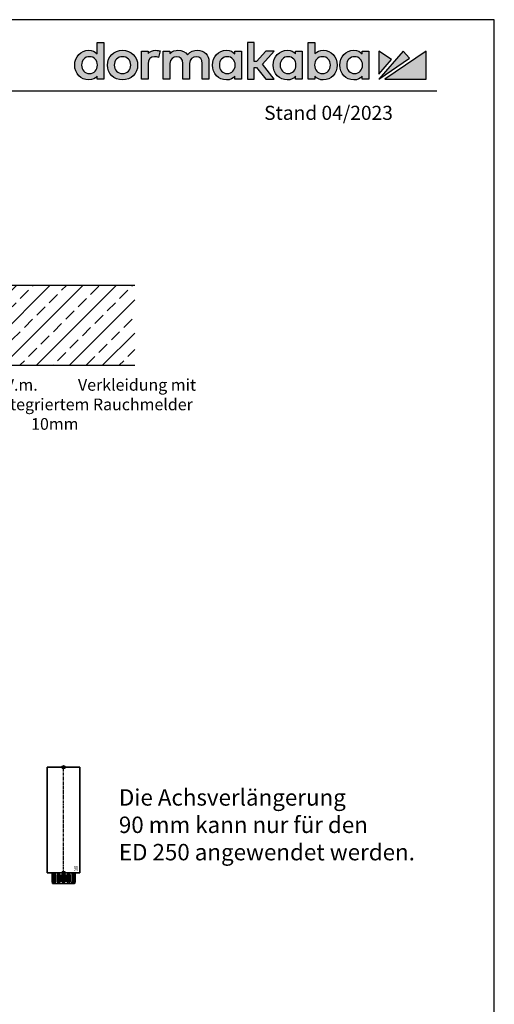
# Model space of a CAD drawing. Units: millimetres. Extents: x 0 to 1958, y 0 to 7243.
# Drawn here: x 1553 to 1958, y 6403 to 7243 of the extents above; entities that cross this region are included whole.
import ezdxf
from ezdxf import colors
from ezdxf.entities.mleader import LeaderData, LeaderLine
from ezdxf.enums import TextEntityAlignment as Align
from ezdxf.math import Vec2, Vec3

# ---------------------------------------------------------------- set-up
doc = ezdxf.new("R2010")
doc.units = ezdxf.units.MM
doc.linetypes.add('ACAD_ISO02W100', pattern=[15, 12, -3])
doc.linetypes.add('MITTEX2', pattern=[4, 2.5, -0.5, 0.5, -0.5])
for name, color, linetype in [('01_BLOCKFANG', 2, 'Continuous'), ('02_BEMASSUNG', 4, 'Continuous'), ('03_MITTELLINIE', 1, 'MITTEX2'), ('07_BESCHRIFTUNG', 2, 'Continuous'), ('09_BAU-VORGABE', 7, 'Continuous'), ('Laser_Strahl', 10, 'ACAD_ISO02W100'), ('Logo', 7, 'Continuous')]:
    doc.layers.add(name, color=color, linetype=linetype)
doc.layers.add('AF', color=210, linetype='Continuous', plot=False)
doc.layers.get('Laser_Strahl').off()
doc.styles.add('Bemassungstext (DORMA)', font='isocpeur.ttf')
doc.styles.add('ISO-N', font='isocp.shx')
doc.styles.get("Standard").update_dxf_attribs({"font": 'arial.ttf'})

# ---------------------------------------------------------------- blocks, each defined once
blk = doc.blocks.new('LOGO DORMAKABA')
at = {"layer": 'Logo', "true_color": 0x004993}
h = blk.add_hatch(color=154, dxfattribs=at)
h.dxf.hatch_style = 2
edge = h.paths.add_edge_path()
edge.add_spline(control_points=[(19.52, 22.59), (17.74, 24.5), (15.33, 25.5), (12.48, 25.5), (5.62, 25.5), (0.46, 20.07), (0.46, 12.87), (0.46, 5.67), (5.62, 0.24), (12.48, 0.24), (16.03, 0.24), (17.84, 1.45), (19.52, 3.42), (19.52, 3.42), (19.52, 0.85), (19.52, 0.85), (19.52, 0.85), (25.25, 0.85), (25.25, 0.85), (25.25, 0.85), (25.25, 32.09), (25.25, 32.09), (25.25, 32.09), (19.52, 32.09), (19.52, 32.09), (19.52, 32.09), (19.52, 22.59), (19.52, 22.59)], knot_values=[0, 0, 0, 0, 1, 1, 1, 2, 2, 2, 3, 3, 3, 4, 4, 4, 5, 5, 5, 6, 6, 6, 7, 7, 7, 8, 8, 8, 9, 9, 9, 9], degree=3, periodic=0)
edge = h.paths.add_edge_path()
edge.add_spline(control_points=[(13.09, 5.68), (9.11, 5.68), (6.34, 8.64), (6.34, 12.87), (6.34, 17.11), (9.11, 20.06), (13.09, 20.06), (17.06, 20.06), (19.84, 17.11), (19.84, 12.87), (19.84, 8.64), (17.06, 5.68), (13.09, 5.68)], knot_values=[0, 0, 0, 0, 1, 1, 1, 2, 2, 2, 3, 3, 3, 4, 4, 4, 4], degree=3, periodic=0)
h = blk.add_hatch(color=154, dxfattribs=at)
h.dxf.hatch_style = 2
edge = h.paths.add_edge_path()
edge.add_spline(control_points=[(41.26, 25.5), (33.91, 25.5), (28.36, 20.07), (28.36, 12.87), (28.36, 5.67), (33.91, 0.24), (41.26, 0.24), (48.63, 0.24), (54.19, 5.67), (54.19, 12.87), (54.19, 20.07), (48.63, 25.5), (41.26, 25.5)], knot_values=[0, 0, 0, 0, 1, 1, 1, 2, 2, 2, 3, 3, 3, 4, 4, 4, 4], degree=3, periodic=0)
edge = h.paths.add_edge_path()
edge.add_spline(control_points=[(41.26, 5.68), (37.19, 5.68), (34.24, 8.71), (34.24, 12.87), (34.24, 17.04), (37.19, 20.06), (41.26, 20.06), (45.35, 20.06), (48.31, 17.04), (48.31, 12.87), (48.31, 8.71), (45.35, 5.68), (41.26, 5.68)], knot_values=[0, 0, 0, 0, 1, 1, 1, 2, 2, 2, 3, 3, 3, 4, 4, 4, 4], degree=3, periodic=0)
h = blk.add_hatch(color=154, dxfattribs=at)
h.dxf.hatch_style = 2
edge = h.paths.add_edge_path()
edge.add_spline(control_points=[(63.16, 22.85), (63.16, 22.85), (63.16, 24.89), (63.16, 24.89), (63.16, 24.89), (57.48, 24.89), (57.48, 24.89), (57.48, 24.89), (57.48, 0.85), (57.48, 0.85), (57.48, 0.85), (63.21, 0.85), (63.21, 0.85), (63.21, 0.85), (63.21, 14.05), (63.21, 14.05), (63.21, 17.67), (65.28, 20.02), (68.47, 20.02), (69.74, 20.02), (71.15, 19.71), (72.1, 19.25), (72.1, 19.25), (73.46, 24.91), (73.46, 24.91), (72.34, 25.32), (71.15, 25.5), (69.65, 25.5), (66.92, 25.5), (64.7, 24.59), (63.16, 22.85)], knot_values=[0, 0, 0, 0, 1, 1, 1, 2, 2, 2, 3, 3, 3, 4, 4, 4, 5, 5, 5, 6, 6, 6, 7, 7, 7, 8, 8, 8, 9, 9, 9, 10, 10, 10, 10], degree=3, periodic=0)
h = blk.add_hatch(color=154, dxfattribs=at)
h.dxf.hatch_style = 2
edge = h.paths.add_edge_path()
edge.add_spline(control_points=[(105.28, 25.5), (102.56, 25.5), (98.92, 24.81), (96.72, 21.58), (94.97, 24.08), (92.05, 25.5), (88.63, 25.5), (86.56, 25.5), (83.77, 24.98), (81.76, 22.64), (81.76, 22.64), (81.76, 24.89), (81.76, 24.89), (81.76, 24.89), (76.05, 24.89), (76.05, 24.89), (76.05, 24.89), (76.05, 0.85), (76.05, 0.85), (76.05, 0.85), (81.81, 0.85), (81.81, 0.85), (81.81, 0.85), (81.81, 14.14), (81.81, 14.14), (81.81, 18.2), (84.69, 20.02), (87.56, 20.02), (90.82, 20.02), (92.69, 17.89), (92.69, 14.19), (92.69, 14.19), (92.69, 0.85), (92.69, 0.85), (92.69, 0.85), (98.45, 0.85), (98.45, 0.85), (98.45, 0.85), (98.45, 14.14), (98.45, 14.14), (98.45, 18.2), (101.34, 20.02), (104.2, 20.02), (107.47, 20.02), (109.34, 17.89), (109.34, 14.19), (109.34, 14.19), (109.34, 0.85), (109.34, 0.85), (109.34, 0.85), (115.09, 0.85), (115.09, 0.85), (115.09, 0.85), (115.09, 15.88), (115.09, 15.88), (115.09, 21.55), (111.06, 25.5), (105.28, 25.5)], knot_values=[0, 0, 0, 0, 1, 1, 1, 2, 2, 2, 3, 3, 3, 4, 4, 4, 5, 5, 5, 6, 6, 6, 7, 7, 7, 8, 8, 8, 9, 9, 9, 10, 10, 10, 11, 11, 11, 12, 12, 12, 13, 13, 13, 14, 14, 14, 15, 15, 15, 16, 16, 16, 17, 17, 17, 18, 18, 18, 19, 19, 19, 19], degree=3, periodic=0)
h = blk.add_hatch(color=154, dxfattribs=at)
h.dxf.hatch_style = 2
edge = h.paths.add_edge_path()
edge.add_spline(control_points=[(137.1, 22.38), (135.55, 24.33), (133.39, 25.5), (130.06, 25.5), (123.2, 25.5), (118.04, 20.07), (118.04, 12.87), (118.04, 5.67), (123.2, 0.24), (130.06, 0.24), (133.38, 0.24), (135.52, 1.4), (137.1, 3.42), (137.1, 3.42), (137.1, 0.85), (137.1, 0.85), (137.1, 0.85), (142.83, 0.85), (142.83, 0.85), (142.83, 0.85), (142.83, 24.89), (142.83, 24.89), (142.83, 24.89), (137.1, 24.89), (137.1, 24.89), (137.1, 24.89), (137.1, 22.38), (137.1, 22.38)], knot_values=[0, 0, 0, 0, 1, 1, 1, 2, 2, 2, 3, 3, 3, 4, 4, 4, 5, 5, 5, 6, 6, 6, 7, 7, 7, 8, 8, 8, 9, 9, 9, 9], degree=3, periodic=0)
edge = h.paths.add_edge_path()
edge.add_spline(control_points=[(130.67, 5.68), (126.69, 5.68), (123.92, 8.64), (123.92, 12.87), (123.92, 17.11), (126.69, 20.06), (130.67, 20.06), (134.64, 20.06), (137.42, 17.11), (137.42, 12.87), (137.42, 8.64), (134.64, 5.68), (130.67, 5.68)], knot_values=[0, 0, 0, 0, 1, 1, 1, 2, 2, 2, 3, 3, 3, 4, 4, 4, 4], degree=3, periodic=0)
h = blk.add_hatch(color=154, dxfattribs=at)
h.dxf.hatch_style = 2
h.paths.add_polyline_path([(170.77, 24.89), (163.51, 24.89), (155.78, 16), (153.67, 16), (153.67, 32.09), (147.92, 32.09), (147.92, 0.85), (153.67, 0.85), (153.67, 10.73), (155.75, 10.73), (163.55, 0.85), (170.82, 0.85), (160.68, 13.55)])
h = blk.add_hatch(color=154, dxfattribs=at)
h.dxf.hatch_style = 2
edge = h.paths.add_edge_path()
edge.add_spline(control_points=[(188.99, 22.38), (187.44, 24.33), (185.29, 25.5), (181.95, 25.5), (175.1, 25.5), (169.93, 20.07), (169.93, 12.87), (169.93, 5.67), (175.1, 0.24), (181.95, 0.24), (185.27, 0.24), (187.41, 1.4), (188.99, 3.42), (188.99, 3.42), (188.99, 0.85), (188.99, 0.85), (188.99, 0.85), (194.73, 0.85), (194.73, 0.85), (194.73, 0.85), (194.73, 24.89), (194.73, 24.89), (194.73, 24.89), (188.99, 24.89), (188.99, 24.89), (188.99, 24.89), (188.99, 22.38), (188.99, 22.38)], knot_values=[0, 0, 0, 0, 1, 1, 1, 2, 2, 2, 3, 3, 3, 4, 4, 4, 5, 5, 5, 6, 6, 6, 7, 7, 7, 8, 8, 8, 9, 9, 9, 9], degree=3, periodic=0)
edge = h.paths.add_edge_path()
edge.add_spline(control_points=[(182.56, 5.68), (178.58, 5.68), (175.81, 8.64), (175.81, 12.87), (175.81, 17.11), (178.58, 20.06), (182.56, 20.06), (186.53, 20.06), (189.31, 17.11), (189.31, 12.87), (189.31, 8.64), (186.53, 5.68), (182.56, 5.68)], knot_values=[0, 0, 0, 0, 1, 1, 1, 2, 2, 2, 3, 3, 3, 4, 4, 4, 4], degree=3, periodic=0)
h = blk.add_hatch(color=154, dxfattribs=at)
h.dxf.hatch_style = 2
edge = h.paths.add_edge_path()
edge.add_spline(control_points=[(212.57, 25.5), (209.73, 25.5), (207.32, 24.52), (205.55, 22.63), (205.55, 22.63), (205.55, 32.09), (205.55, 32.09), (205.55, 32.09), (199.81, 32.09), (199.81, 32.09), (199.81, 32.09), (199.81, 0.85), (199.81, 0.85), (199.81, 0.85), (205.55, 0.85), (205.55, 0.85), (205.55, 0.85), (205.55, 3.42), (205.55, 3.42), (207.11, 1.33), (209.58, 0.24), (212.57, 0.24), (219.42, 0.24), (224.58, 5.67), (224.58, 12.87), (224.58, 20.07), (219.42, 25.5), (212.57, 25.5)], knot_values=[0, 0, 0, 0, 1, 1, 1, 2, 2, 2, 3, 3, 3, 4, 4, 4, 5, 5, 5, 6, 6, 6, 7, 7, 7, 8, 8, 8, 9, 9, 9, 9], degree=3, periodic=0)
edge = h.paths.add_edge_path()
edge.add_spline(control_points=[(211.96, 5.68), (207.98, 5.68), (205.2, 8.64), (205.2, 12.87), (205.2, 17.11), (207.98, 20.06), (211.96, 20.06), (215.93, 20.06), (218.71, 17.11), (218.71, 12.87), (218.71, 8.64), (215.93, 5.68), (211.96, 5.68)], knot_values=[0, 0, 0, 0, 1, 1, 1, 2, 2, 2, 3, 3, 3, 4, 4, 4, 4], degree=3, periodic=0)
h = blk.add_hatch(color=154, dxfattribs=at)
h.dxf.hatch_style = 2
edge = h.paths.add_edge_path()
edge.add_spline(control_points=[(245.79, 22.38), (244.23, 24.33), (242.08, 25.5), (238.74, 25.5), (231.89, 25.5), (226.72, 20.07), (226.72, 12.87), (226.72, 5.67), (231.89, 0.24), (238.74, 0.24), (242.06, 0.24), (244.21, 1.4), (245.79, 3.42), (245.79, 3.42), (245.79, 0.85), (245.79, 0.85), (245.79, 0.85), (251.52, 0.85), (251.52, 0.85), (251.52, 0.85), (251.52, 24.89), (251.52, 24.89), (251.52, 24.89), (245.79, 24.89), (245.79, 24.89), (245.79, 24.89), (245.79, 22.38), (245.79, 22.38)], knot_values=[0, 0, 0, 0, 1, 1, 1, 2, 2, 2, 3, 3, 3, 4, 4, 4, 5, 5, 5, 6, 6, 6, 7, 7, 7, 8, 8, 8, 9, 9, 9, 9], degree=3, periodic=0)
edge = h.paths.add_edge_path()
edge.add_spline(control_points=[(239.35, 5.68), (235.38, 5.68), (232.6, 8.64), (232.6, 12.87), (232.6, 17.11), (235.38, 20.06), (239.35, 20.06), (243.33, 20.06), (246.1, 17.11), (246.1, 12.87), (246.1, 8.64), (243.33, 5.68), (239.35, 5.68)], knot_values=[0, 0, 0, 0, 1, 1, 1, 2, 2, 2, 3, 3, 3, 4, 4, 4, 4], degree=3, periodic=0)
at = {"layer": 'Logo', "true_color": 0xe5222f}
h = blk.add_hatch(color=242, dxfattribs=at)
h.dxf.hatch_style = 2
h.paths.add_polyline_path([(260.12, 24.89), (260.12, 5.26), (270.78, 17.63)])
h = blk.add_hatch(color=242, dxfattribs=at)
h.dxf.hatch_style = 2
h.paths.add_polyline_path([(280.83, 24.89), (260.12, 0.85), (286.22, 18.66)])
h = blk.add_hatch(color=242, dxfattribs=at)
h.dxf.hatch_style = 2
h.paths.add_polyline_path([(265.27, 0.85), (300.46, 0.85), (300.46, 24.89)])
at = {"layer": 'Logo', "color": 154, "true_color": 0x004993}
blk.add_lwpolyline([(170.77, 24.89), (163.51, 24.89), (155.78, 16), (153.67, 16), (153.67, 32.09), (147.92, 32.09), (147.92, 0.85), (153.67, 0.85), (153.67, 10.73), (155.75, 10.73), (163.55, 0.85), (170.82, 0.85), (160.68, 13.55), (170.77, 24.89)], dxfattribs=at)
at = {"layer": 'Logo', "color": 242, "true_color": 0xe5222f}
for points in [[(260.12, 24.89), (260.12, 5.26), (270.78, 17.63), (260.12, 24.89)], [(280.83, 24.89), (260.12, 0.85), (286.22, 18.66), (280.83, 24.89)], [(265.27, 0.85), (300.46, 0.85), (300.46, 24.89), (265.27, 0.85)]]:
    blk.add_lwpolyline(points, dxfattribs=at)
at = {"layer": 'Logo', "color": 154, "true_color": 0x004993}
for points, knots in [([(19.52, 22.59), (17.74, 24.5), (15.33, 25.5), (12.48, 25.5), (5.62, 25.5), (0.46, 20.07), (0.46, 12.87), (0.46, 5.67), (5.62, 0.24), (12.48, 0.24), (16.03, 0.24), (17.84, 1.45), (19.52, 3.42), (19.52, 3.42), (19.52, 0.85), (19.52, 0.85), (19.52, 0.85), (25.25, 0.85), (25.25, 0.85), (25.25, 0.85), (25.25, 32.09), (25.25, 32.09), (25.25, 32.09), (19.52, 32.09), (19.52, 32.09), (19.52, 32.09), (19.52, 22.59), (19.52, 22.59)], [0, 0, 0, 0, 1, 1, 1, 2, 2, 2, 3, 3, 3, 4, 4, 4, 5, 5, 5, 6, 6, 6, 7, 7, 7, 8, 8, 8, 9, 9, 9, 9]), ([(41.26, 25.5), (33.91, 25.5), (28.36, 20.07), (28.36, 12.87), (28.36, 5.67), (33.91, 0.24), (41.26, 0.24), (48.63, 0.24), (54.19, 5.67), (54.19, 12.87), (54.19, 20.07), (48.63, 25.5), (41.26, 25.5)], [0, 0, 0, 0, 1, 1, 1, 2, 2, 2, 3, 3, 3, 4, 4, 4, 4]), ([(63.16, 22.85), (63.16, 22.85), (63.16, 24.89), (63.16, 24.89), (63.16, 24.89), (57.48, 24.89), (57.48, 24.89), (57.48, 24.89), (57.48, 0.85), (57.48, 0.85), (57.48, 0.85), (63.21, 0.85), (63.21, 0.85), (63.21, 0.85), (63.21, 14.05), (63.21, 14.05), (63.21, 17.67), (65.28, 20.02), (68.47, 20.02), (69.74, 20.02), (71.15, 19.71), (72.1, 19.25), (72.1, 19.25), (73.46, 24.91), (73.46, 24.91), (72.34, 25.32), (71.15, 25.5), (69.65, 25.5), (66.92, 25.5), (64.7, 24.59), (63.16, 22.85)], [0, 0, 0, 0, 1, 1, 1, 2, 2, 2, 3, 3, 3, 4, 4, 4, 5, 5, 5, 6, 6, 6, 7, 7, 7, 8, 8, 8, 9, 9, 9, 10, 10, 10, 10]), ([(105.28, 25.5), (102.56, 25.5), (98.92, 24.81), (96.72, 21.58), (94.97, 24.08), (92.05, 25.5), (88.63, 25.5), (86.56, 25.5), (83.77, 24.98), (81.76, 22.64), (81.76, 22.64), (81.76, 24.89), (81.76, 24.89), (81.76, 24.89), (76.05, 24.89), (76.05, 24.89), (76.05, 24.89), (76.05, 0.85), (76.05, 0.85), (76.05, 0.85), (81.81, 0.85), (81.81, 0.85), (81.81, 0.85), (81.81, 14.14), (81.81, 14.14), (81.81, 18.2), (84.69, 20.02), (87.56, 20.02), (90.82, 20.02), (92.69, 17.89), (92.69, 14.19), (92.69, 14.19), (92.69, 0.85), (92.69, 0.85), (92.69, 0.85), (98.45, 0.85), (98.45, 0.85), (98.45, 0.85), (98.45, 14.14), (98.45, 14.14), (98.45, 18.2), (101.34, 20.02), (104.2, 20.02), (107.47, 20.02), (109.34, 17.89), (109.34, 14.19), (109.34, 14.19), (109.34, 0.85), (109.34, 0.85), (109.34, 0.85), (115.09, 0.85), (115.09, 0.85), (115.09, 0.85), (115.09, 15.88), (115.09, 15.88), (115.09, 21.55), (111.06, 25.5), (105.28, 25.5)], [0, 0, 0, 0, 1, 1, 1, 2, 2, 2, 3, 3, 3, 4, 4, 4, 5, 5, 5, 6, 6, 6, 7, 7, 7, 8, 8, 8, 9, 9, 9, 10, 10, 10, 11, 11, 11, 12, 12, 12, 13, 13, 13, 14, 14, 14, 15, 15, 15, 16, 16, 16, 17, 17, 17, 18, 18, 18, 19, 19, 19, 19]), ([(137.1, 22.38), (135.55, 24.33), (133.39, 25.5), (130.06, 25.5), (123.2, 25.5), (118.04, 20.07), (118.04, 12.87), (118.04, 5.67), (123.2, 0.24), (130.06, 0.24), (133.38, 0.24), (135.52, 1.4), (137.1, 3.42), (137.1, 3.42), (137.1, 0.85), (137.1, 0.85), (137.1, 0.85), (142.83, 0.85), (142.83, 0.85), (142.83, 0.85), (142.83, 24.89), (142.83, 24.89), (142.83, 24.89), (137.1, 24.89), (137.1, 24.89), (137.1, 24.89), (137.1, 22.38), (137.1, 22.38)], [0, 0, 0, 0, 1, 1, 1, 2, 2, 2, 3, 3, 3, 4, 4, 4, 5, 5, 5, 6, 6, 6, 7, 7, 7, 8, 8, 8, 9, 9, 9, 9]), ([(188.99, 22.38), (187.44, 24.33), (185.29, 25.5), (181.95, 25.5), (175.1, 25.5), (169.93, 20.07), (169.93, 12.87), (169.93, 5.67), (175.1, 0.24), (181.95, 0.24), (185.27, 0.24), (187.41, 1.4), (188.99, 3.42), (188.99, 3.42), (188.99, 0.85), (188.99, 0.85), (188.99, 0.85), (194.73, 0.85), (194.73, 0.85), (194.73, 0.85), (194.73, 24.89), (194.73, 24.89), (194.73, 24.89), (188.99, 24.89), (188.99, 24.89), (188.99, 24.89), (188.99, 22.38), (188.99, 22.38)], [0, 0, 0, 0, 1, 1, 1, 2, 2, 2, 3, 3, 3, 4, 4, 4, 5, 5, 5, 6, 6, 6, 7, 7, 7, 8, 8, 8, 9, 9, 9, 9]), ([(212.57, 25.5), (209.73, 25.5), (207.32, 24.52), (205.55, 22.63), (205.55, 22.63), (205.55, 32.09), (205.55, 32.09), (205.55, 32.09), (199.81, 32.09), (199.81, 32.09), (199.81, 32.09), (199.81, 0.85), (199.81, 0.85), (199.81, 0.85), (205.55, 0.85), (205.55, 0.85), (205.55, 0.85), (205.55, 3.42), (205.55, 3.42), (207.11, 1.33), (209.58, 0.24), (212.57, 0.24), (219.42, 0.24), (224.58, 5.67), (224.58, 12.87), (224.58, 20.07), (219.42, 25.5), (212.57, 25.5)], [0, 0, 0, 0, 1, 1, 1, 2, 2, 2, 3, 3, 3, 4, 4, 4, 5, 5, 5, 6, 6, 6, 7, 7, 7, 8, 8, 8, 9, 9, 9, 9]), ([(245.79, 22.38), (244.23, 24.33), (242.08, 25.5), (238.74, 25.5), (231.89, 25.5), (226.72, 20.07), (226.72, 12.87), (226.72, 5.67), (231.89, 0.24), (238.74, 0.24), (242.06, 0.24), (244.21, 1.4), (245.79, 3.42), (245.79, 3.42), (245.79, 0.85), (245.79, 0.85), (245.79, 0.85), (251.52, 0.85), (251.52, 0.85), (251.52, 0.85), (251.52, 24.89), (251.52, 24.89), (251.52, 24.89), (245.79, 24.89), (245.79, 24.89), (245.79, 24.89), (245.79, 22.38), (245.79, 22.38)], [0, 0, 0, 0, 1, 1, 1, 2, 2, 2, 3, 3, 3, 4, 4, 4, 5, 5, 5, 6, 6, 6, 7, 7, 7, 8, 8, 8, 9, 9, 9, 9]), ([(13.09, 5.68), (9.11, 5.68), (6.34, 8.64), (6.34, 12.87), (6.34, 17.11), (9.11, 20.06), (13.09, 20.06), (17.06, 20.06), (19.84, 17.11), (19.84, 12.87), (19.84, 8.64), (17.06, 5.68), (13.09, 5.68)], [0, 0, 0, 0, 1, 1, 1, 2, 2, 2, 3, 3, 3, 4, 4, 4, 4]), ([(41.26, 5.68), (37.19, 5.68), (34.24, 8.71), (34.24, 12.87), (34.24, 17.04), (37.19, 20.06), (41.26, 20.06), (45.35, 20.06), (48.31, 17.04), (48.31, 12.87), (48.31, 8.71), (45.35, 5.68), (41.26, 5.68)], [0, 0, 0, 0, 1, 1, 1, 2, 2, 2, 3, 3, 3, 4, 4, 4, 4]), ([(130.67, 5.68), (126.69, 5.68), (123.92, 8.64), (123.92, 12.87), (123.92, 17.11), (126.69, 20.06), (130.67, 20.06), (134.64, 20.06), (137.42, 17.11), (137.42, 12.87), (137.42, 8.64), (134.64, 5.68), (130.67, 5.68)], [0, 0, 0, 0, 1, 1, 1, 2, 2, 2, 3, 3, 3, 4, 4, 4, 4]), ([(182.56, 5.68), (178.58, 5.68), (175.81, 8.64), (175.81, 12.87), (175.81, 17.11), (178.58, 20.06), (182.56, 20.06), (186.53, 20.06), (189.31, 17.11), (189.31, 12.87), (189.31, 8.64), (186.53, 5.68), (182.56, 5.68)], [0, 0, 0, 0, 1, 1, 1, 2, 2, 2, 3, 3, 3, 4, 4, 4, 4]), ([(211.96, 5.68), (207.98, 5.68), (205.2, 8.64), (205.2, 12.87), (205.2, 17.11), (207.98, 20.06), (211.96, 20.06), (215.93, 20.06), (218.71, 17.11), (218.71, 12.87), (218.71, 8.64), (215.93, 5.68), (211.96, 5.68)], [0, 0, 0, 0, 1, 1, 1, 2, 2, 2, 3, 3, 3, 4, 4, 4, 4]), ([(239.35, 5.68), (235.38, 5.68), (232.6, 8.64), (232.6, 12.87), (232.6, 17.11), (235.38, 20.06), (239.35, 20.06), (243.33, 20.06), (246.1, 17.11), (246.1, 12.87), (246.1, 8.64), (243.33, 5.68), (239.35, 5.68)], [0, 0, 0, 0, 1, 1, 1, 2, 2, 2, 3, 3, 3, 4, 4, 4, 4])]:
    blk.add_open_spline(points, degree=3, knots=knots, dxfattribs=at)
blk = doc.blocks.new('Blockfang')
at = {"layer": '01_BLOCKFANG'}
for p, q in [((-1.48, 0), (1.48, 0)), ((0, 1.48), (0, -1.48))]:
    blk.add_line(p, q, dxfattribs=at)
blk.add_circle((0, 0), 1.48, dxfattribs=at)
blk = doc.blocks.new('HEBELAUGE_90_Kreuzberg')
at = {"color": 7, "linetype": 'Continuous', "lineweight": 35}
for p, q in [((-14, 90), (-14, 0)), ((-14, 90), (0, 90)), ((0, 90), (14, 90)), ((14, 0), (14, 90)), ((-14, 0), (0, 0)), ((-9.75, 0), (-9.75, -7.5)), ((-9.4, -9), (-9.75, -7.5)), ((-9.75, -7.5), (-9.47, -7.5)), ((-9.47, 0), (-9.47, -7.5)), ((-9.47, -7.5), (-8.99, -9)), ((-8.09, 0), (-8.09, -7.5)), ((-7.94, -9), (-8.09, -7.5)), ((-8.09, -7.5), (-7.32, -7.5)), ((-7.32, 0), (-7.32, -7.5)), ((-7.32, -7.5), (-6.8, -9)), ((-4.94, 0), (-4.94, -9)), ((-4.91, -9), (-4.84, -7.5)), ((-4.84, 0), (-4.84, -7.5)), ((-4.84, -7.5), (-3.71, -7.5)), ((-3.71, 0), (-3.71, -7.5)), ((-3.71, -7.5), (-3.27, -9)), ((-0.91, -9), (-0.62, -7.5)), ((-0.62, 0), (-0.62, -7.5)), ((-0.62, -7.5), (0.62, -7.5)), ((0, 0), (14, 0)), ((0.62, 0), (0.62, -7.5)), ((0.62, -7.5), (0.91, -9)), ((3.27, -9), (3.71, -7.5)), ((3.71, 0), (3.71, -7.5)), ((3.71, -7.5), (4.84, -7.5)), ((4.84, 0), (4.84, -7.5)), ((4.84, -7.5), (4.91, -9)), ((4.94, -9), (4.94, 0)), ((6.8, -9), (7.32, -7.5)), ((7.32, 0), (7.32, -7.5)), ((7.32, -7.5), (8.09, -7.5)), ((8.09, -7.5), (7.94, -9)), ((8.09, 0), (8.09, -7.5)), ((8.99, -9), (9.47, -7.5)), ((9.75, -7.5), (9.4, -9)), ((9.47, 0), (9.47, -7.5)), ((9.47, -7.5), (9.75, -7.5)), ((9.75, 0), (9.75, -7.5)), ((-9.4, -9), (-8.99, -9)), ((-7.94, -9), (-6.8, -9)), ((-4.91, -9), (-3.27, -9)), ((-0.91, -9), (0.91, -9)), ((3.27, -9), (4.91, -9)), ((6.8, -9), (7.94, -9)), ((8.99, -9), (9.4, -9))]:
    blk.add_line(p, q, dxfattribs=at)
at = {"color": 8, "linetype": 'Continuous', "lineweight": 18}
for p, q in [((-8.04, -8.14), (-8.04, -8.85)), ((-5.86, -1.35), (-5.86, -7.65)), ((-5.66, -1.35), (-5.66, -7.65)), ((-5, -1.35), (-5, -7.65)), ((-2.51, -1.35), (-2.51, -7.65)), ((-2.32, -1.35), (-2.32, -7.65)), ((-1.49, -1.35), (-1.49, -7.65)), ((-1.34, -1.35), (-1.34, -7.65)), ((1.34, -1.35), (1.34, -7.65)), ((1.49, -1.35), (1.49, -7.65)), ((2.32, -1.35), (2.32, -7.65)), ((2.51, -1.35), (2.51, -7.65)), ((5, -1.35), (5, -7.65)), ((5.66, -1.35), (5.66, -7.65)), ((5.86, -1.35), (5.86, -7.65)), ((8.04, -8.14), (8.04, -8.85))]:
    blk.add_line(p, q, dxfattribs=at)
at = {"color": 7, "linetype": 'Continuous', "lineweight": 35}
for points, knots in [([(-8.04, -9), (-8.22, -9), (-8.54, -9), (-8.85, -9), (-8.99, -9)], [0, 0, 0, 0, 0.54944, 1, 1, 1, 1]), ([(-7.94, -9), (-7.95, -9), (-7.97, -9), (-8.01, -9), (-8.04, -9)], [0, 0, 0, 0, 0.199427, 1, 1, 1, 1]), ([(-5.86, -9), (-6.03, -9), (-6.34, -9), (-6.66, -9), (-6.8, -9)], [0, 0, 0, 0, 0.5494403, 1, 1, 1, 1]), ([(-5.66, -9), (-5.68, -9), (-5.71, -9), (-5.78, -9), (-5.83, -9), (-5.86, -9)], [0, 0, 0, 0, 0.282299, 0.551622, 1, 1, 1, 1]), ([(-5.03, -9), (-5.14, -9), (-5.36, -9), (-5.57, -9), (-5.66, -9)], [0, 0, 0, 0, 0.541056, 1, 1, 1, 1]), ([(-2.51, -9), (-2.64, -9), (-2.88, -9), (-3.15, -9), (-3.27, -9)], [0, 0, 0, 0, 0.5494356, 1, 1, 1, 1]), ([(-2.32, -9), (-2.33, -9), (-2.37, -9), (-2.44, -9), (-2.48, -9), (-2.51, -9)], [0, 0, 0, 0, 0.282289, 0.551594, 1, 1, 1, 1]), ([(-1.49, -9), (-1.64, -9), (-1.92, -9), (-2.2, -9), (-2.32, -9)], [0, 0, 0, 0, 0.559963, 1, 1, 1, 1]), ([(-1.34, -9), (-1.34, -9), (-1.36, -9), (-1.41, -9), (-1.46, -9), (-1.49, -9)], [0, 0, 0, 0, 0.28228, 0.551631, 1, 1, 1, 1]), ([(-0.91, -9), (-1, -9), (-1.17, -9), (-1.29, -9), (-1.34, -9)], [0, 0, 0, 0, 0.570272, 1, 1, 1, 1]), ([(1.34, -9), (1.27, -9), (1.15, -9), (0.98, -9), (0.91, -9)], [0, 0, 0, 0, 0.549437, 1, 1, 1, 1]), ([(1.49, -9), (1.47, -9), (1.43, -9), (1.37, -9), (1.35, -9), (1.34, -9)], [0, 0, 0, 0, 0.28227, 0.551598, 1, 1, 1, 1]), ([(2.32, -9), (2.16, -9), (1.89, -9), (1.61, -9), (1.49, -9)], [0, 0, 0, 0, 0.559963, 1, 1, 1, 1]), ([(2.51, -9), (2.49, -9), (2.46, -9), (2.4, -9), (2.35, -9), (2.32, -9)], [0, 0, 0, 0, 0.282286, 0.551611, 1, 1, 1, 1]), ([(3.27, -9), (3.12, -9), (2.85, -9), (2.61, -9), (2.51, -9)], [0, 0, 0, 0, 0.570271, 1, 1, 1, 1]), ([(5.66, -9), (5.54, -9), (5.34, -9), (5.12, -9), (5.03, -9)], [0, 0, 0, 0, 0.584923, 1, 1, 1, 1]), ([(5.86, -9), (5.84, -9), (5.8, -9), (5.73, -9), (5.69, -9), (5.66, -9)], [0, 0, 0, 0, 0.282289, 0.551602, 1, 1, 1, 1]), ([(6.8, -9), (6.62, -9), (6.3, -9), (5.99, -9), (5.86, -9)], [0, 0, 0, 0, 0.570274, 1, 1, 1, 1]), ([(8.04, -9), (8.03, -9), (7.99, -9), (7.95, -9), (7.94, -9), (7.94, -9)], [0, 0, 0, 0, 0.507803, 0.992224, 1, 1, 1, 1]), ([(8.99, -9), (8.81, -9), (8.5, -9), (8.18, -9), (8.04, -9)], [0, 0, 0, 0, 0.570275, 1, 1, 1, 1])]:
    blk.add_open_spline(points, degree=3, knots=knots, dxfattribs=at)
at = {"layer": '03_MITTELLINIE'}
blk.add_line((0, -9), (0, 91.48), dxfattribs=at)
at = {"layer": '01_BLOCKFANG'}
for p in [(0, 90), (0, 0)]:
    blk.add_blockref('Blockfang', p, dxfattribs=at)
at = {"layer": '07_BESCHRIFTUNG', "width": 0.5625}
blk.add_text('90', height=4, dxfattribs=at).set_placement((10.61, 3.9), align=Align.MIDDLE_CENTER)
blk = doc.blocks.new('BAND')
at = {"layer": '03_MITTELLINIE', "ltscale": 8}
blk.add_line((0, 10), (0, -140), dxfattribs=at)
at = {"layer": '09_BAU-VORGABE', "ltscale": 10}
blk.add_line((-12, -65), (12, -65), dxfattribs=at)
blk.add_lwpolyline([(12, 0), (-12, 0), (-12, -130), (12, -130)], close=True, dxfattribs=at)
for centre, start, end in [((0, -15.39538), 52.065211, 127.93479), ((0, -114.60462), 232.06521, 307.93479)]:
    blk.add_arc(centre, 19.51968, start, end, dxfattribs=at)
blk = doc.blocks.new('Tuer_SA_CPD_Hebel')
at = {"layer": '09_BAU-VORGABE'}
h = blk.add_hatch(dxfattribs=at)
h.set_pattern_fill('ANSI33', color=256, scale=80, style=0)
h.set_pattern_definition([(45, (-2113.115, -606.992), (-14.14214, 14.14214), []), (45, (-2098.973, -606.992), (-14.14214, 14.14214), [10, -5])])
h.paths.add_polyline_path([(-80, 135.9), (319.02, 135.9), (319.02, 203.92), (-80, 203.92)])
at = {"layer": '03_MITTELLINIE', "ltscale": 10}
for p, q in [((0, 105.5), (-119.77, 105.5)), ((0, 75.5), (-119.77, 75.5)), ((0, 45.5), (-119.77, 45.5)), ((0, 35.5), (-119.77, 35.5)), ((0, 15.5), (-119.77, 15.5)), ((-45, -27.5), (-119.77, -27.5)), ((-31.51, -46.5), (-119.77, -46.5)), ((-31.51, -59), (-119.77, -59))]:
    blk.add_line(p, q, dxfattribs=at)
at = {"layer": '09_BAU-VORGABE'}
for p, q in [((319.02, 203.92), (-80, 203.92)), ((-80, 135.9), (319.02, 135.9))]:
    blk.add_line(p, q, dxfattribs=at)
for points in [[(-80, 203.92), (-80, -32.5), (-45, -32.5), (-45, 0), (0, 0), (0, 135.9)], [(-30, -406.02), (-30, -27.5), (-45, -27.5), (-45, -37.5), (-80, -37.5), (-80, -406.02)]]:
    blk.add_lwpolyline(points, dxfattribs=at)
at = {"layer": '01_BLOCKFANG'}
for p in [(0, 105.5), (0, 75.5), (0, 45.5), (0, 35.5), (0, 15.5)]:
    blk.add_blockref('Blockfang', p, dxfattribs=at)
at = {"layer": '01_BLOCKFANG', "xscale": 1.0177, "yscale": 1.0177, "zscale": 1.0177}
for p in [(-30, -46.5), (-30, -59)]:
    blk.add_blockref('Blockfang', p, dxfattribs=at)
at = {"layer": '09_BAU-VORGABE'}
blk.add_blockref('BAND', (-18, -224.42), dxfattribs=at)
at = {"layer": '02_BEMASSUNG', "char_height": 10, "style": 'Bemassungstext (DORMA)'}
for s, insert, width, attachment_point in [('Achsverl. 90', (-124.81, 105.38), 276.682, 6), ('Achsverl. 60', (-124.81, 75.38), 276.682, 6), ('Achsverl. 30 ', (-124.81, 47.22), 276.682, 6), ('Achsverl. 20 ', (-124.81, 34.59), 276.682, 6), ('Standard', (-124.81, 15.38), 276.682, 6), ('OK Türblatt', (-124.6, -27.67), 298.3543, 6), ('Bolzen 12.5', (-191.11, -48.81), 248.8604, 7), ('Bolzen 25', (-182.71, -61.31), 248.8604, 7)]:
    blk.add_mtext(s, dxfattribs=dict(at, insert=insert, width=width, attachment_point=attachment_point))

msp = doc.modelspace()

# ---------------------------------------------------------------- linework, layer by layer
msp.add_line((58.76332622, 7182.04618169), (1908.77267068, 7182.04618169))
at = {"layer": 'AF'}
msp.add_lwpolyline([(0, 6035.6654551), (1957.88412354, 6035.6654551), (1957.88412354, 7242.79854612), (0, 7242.79854612)], close=True, dxfattribs=at)

# ---------------------------------------------------------------- block references
at = {"layer": '02_BEMASSUNG'}
msp.add_blockref('Tuer_SA_CPD_Hebel', (1332.10527678, 6812.19395349), dxfattribs=at)
at = {"layer": '03_MITTELLINIE'}
msp.add_blockref('HEBELAUGE_90_Kreuzberg', (1590.25424363, 6515.31691018), dxfattribs=at)
at = {"layer": 'Laser_Strahl'}
msp.add_blockref('LOGO DORMAKABA', (1599.26075187, 7191.19853382), dxfattribs=at)

# ---------------------------------------------------------------- texts
at = {"layer": '02_BEMASSUNG', "insert": (1637.45363896, 6586.60284839), "char_height": 14, "width": 375.7156979839, "attachment_point": 1, "style": 'Bemassungstext (DORMA)'}
msp.add_mtext('Die Achsverlängerung\\P90 mm kann nur für den\\PED 250 angewendet werden.', dxfattribs=at)
at = {"layer": '07_BESCHRIFTUNG', "style": 'ISO-N'}
msp.add_text('Stand 04/2023', height=12, dxfattribs=at).set_placement((1761.41277899, 7157.3745485))

# ---------------------------------------------------------------- leaders
at = {"layer": '02_BEMASSUNG'}
ml = msp.add_multileader_mtext('Standard', dxfattribs=at)
ml.set_content('\\pxi-3,l4,t4;i.V.m.^IVerkleidung mit \\Pintegriertem Rauchmelder 10mm', color=256)
ml.set_leader_properties()
ml.build(insert=Vec2(0, 0))
ml.multileader.update_dxf_attribs({"dogleg_length": 3, "arrow_head_size": 12, "scale": 2})
ctx = ml.context
ctx.base_point, ctx.scale, ctx.char_height, ctx.arrow_head_size, ctx.landing_gap_size, ctx.plane_origin = Vec3(1518.53942654, 6929.94991674), 2, 10, 12, 4, Vec3(1489.22493846, 6915.12511429)
notes = []
notes.append((ctx, [(0, (1, 1, 0), (1512.53942654, 6929.94991674), (1, 0), 6, [(0, [(1489.22493846, 6915.12511429)], 0, [])])]))
ctx.mtext.insert, ctx.mtext.flow_direction = Vec3(1522.53942654, 6936.4199031), 5
for ctx, leaders in notes:
    for number, flags, end, landing, length, lines in leaders:
        leader = LeaderData()
        leader.index, (leader.has_last_leader_line, leader.has_dogleg_vector, leader.attachment_direction) = number, flags
        leader.last_leader_point, leader.dogleg_vector, leader.dogleg_length = Vec3(end), Vec3(landing), length
        for number, points, colour, breaks in lines:
            line = LeaderLine()
            line.index, line.vertices, line.color, line.breaks = number, Vec3.list(points), colors.encode_raw_color(colour), breaks
            leader.lines.append(line)
        ctx.leaders.append(leader)

doc.saveas('drawing.dxf')
